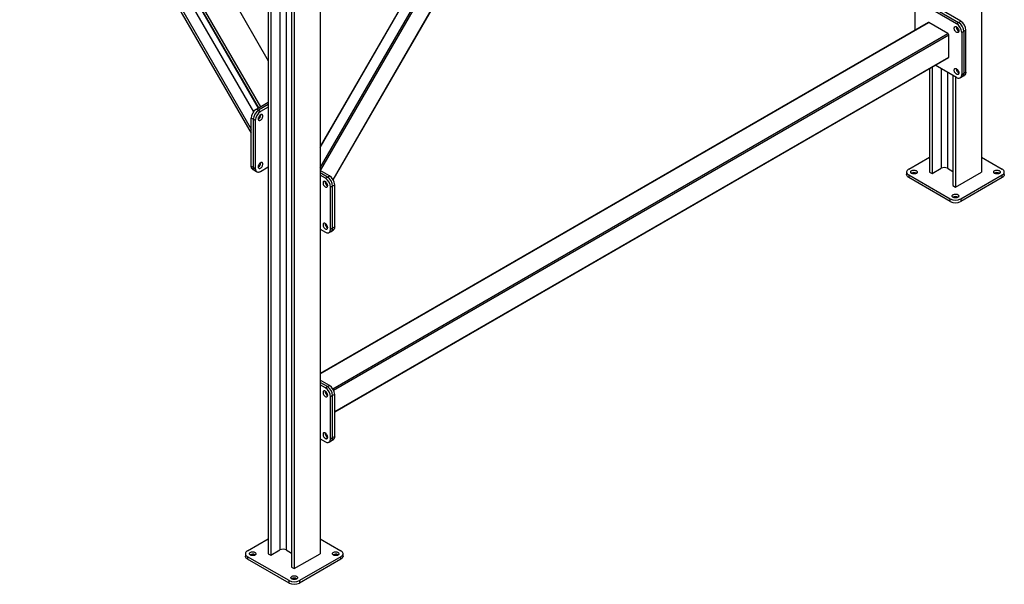
# Model space of a CAD drawing. Units: millimetres. Extents: x -9065 to 13185, y -12905 to 12634.
# Drawn here: x 5611 to 8296, y 2800 to 4340 of the extents above; entities that cross this region are included whole.
import ezdxf

# ---------------------------------------------------------------- set-up
doc = ezdxf.new("R2010")
doc.units = ezdxf.units.MM

msp = doc.modelspace()

# ---------------------------------------------------------------- linework, layer by layer
at = {"color": 7, "linetype": 'Continuous', "lineweight": 25}
for p, q in [((8233.3, 5772.9), (8233.3, 3924.2)), ((5610.9, 5123.3), (6242.1, 4029.9)), ((5620.9, 5117.5), (6242.1, 4041.5)), ((5680.1, 5105.5), (6261.4, 4098.8)), ((5680.9, 5106), (6262.1, 4099.2)), ((5685.9, 5108.8), (6267.1, 4102.1)), ((5664.3, 5099.4), (6248.1, 4088.2)), ((5805.6, 5064.7), (6288.8, 4227.9)), ((6430.2, 3935.4), (6995.7, 4914.9)), ((6430.2, 3991), (6952.9, 4896.3)), ((6950.7, 4895), (6430.2, 3993.5)), ((6430.8, 3928.1), (6999.3, 4912.8)), ((6465.7, 3903.1), (7038.4, 4895.1)), ((6466, 3902.6), (7039.1, 4895.1)), ((6288.8, 4731.9), (6288.8, 2883.3)), ((6295.9, 4727.8), (6295.9, 2879.2)), ((6430.2, 4731.9), (6430.2, 2883.3)), ((6320.6, 4713.6), (6320.6, 2893.5)), ((6337.6, 4703.8), (6337.6, 2893.5)), ((6352.4, 4696.6), (6352.4, 2846.5)), ((6359.5, 4695.9), (6359.5, 2842.5)), ((8052.3, 4311.4), (8052.3, 4378.2)), ((8066.5, 4386.4), (8165.5, 4329.2)), ((8072.1, 4389.6), (8171.1, 4332.5)), ((8176.8, 4335.7), (8077.8, 4392.9)), ((8088.3, 4332.2), (6430.2, 3375)), ((6430.2, 3374), (8089.8, 4332.1)), ((8142.1, 4301.9), (8089.8, 4332.1)), ((8165.5, 4329.2), (8171.1, 4332.5)), ((8171.1, 4332.5), (8176.8, 4335.7)), ((6464.6, 3333.4), (8142.1, 4301.9)), ((6466.7, 3329.7), (8144.2, 4298.2)), ((8144.2, 4237.8), (8144.2, 4298.2)), ((8185.3, 4308), (8179.6, 4304.7)), ((8179.6, 4304.7), (8179.6, 4190.4)), ((8190.9, 4311.2), (8185.3, 4308)), ((8185.3, 4308), (8185.3, 4193.7)), ((8190.9, 4196.9), (8190.9, 4311.2)), ((6469.8, 3271.1), (8144.2, 4237.8)), ((6469.8, 3270.1), (8143.6, 4236.4)), ((8165.5, 4182.2), (8107.6, 4215.6)), ((8091.9, 4206.5), (8091.9, 3924.2)), ((8099, 4210.6), (8099, 3920.1)), ((8123.7, 4206.3), (8123.7, 3934.4)), ((8140.7, 4196.5), (8140.7, 3934.4)), ((8179.6, 4190.4), (8185.3, 4193.7)), ((8185.3, 4193.7), (8190.9, 4196.9)), ((8155.6, 4187.9), (8155.6, 3887.5)), ((8162.6, 4183.9), (8162.6, 3883.4)), ((8175.5, 4181.2), (8181.1, 4184.5)), ((8181.1, 4184.5), (8186.8, 4187.8)), ((6256.3, 4095.8), (6288.8, 4114.6)), ((6288.8, 4108.1), (6261.9, 4092.6)), ((6256.3, 4095.8), (6261.9, 4092.6)), ((6261.9, 4092.6), (6267.6, 4089.3)), ((6288.8, 4101.6), (6267.6, 4089.3)), ((6247.8, 4068.1), (6242.1, 4071.3)), ((6242.1, 3940.7), (6242.1, 4071.3)), ((6253.4, 4064.8), (6247.8, 4068.1)), ((6247.8, 4068.1), (6247.8, 3937.4)), ((6253.4, 4064.8), (6253.4, 3934.2)), ((6261.9, 4068.9), (6261.3, 4068.5)), ((6268.3, 4079.9), (6268.3, 4080.7)), ((6268.3, 3949.3), (6268.3, 3950)), ((8035.3, 3932.4), (8091.9, 3965)), ((8233.3, 3965), (8289.9, 3932.4)), ((6242.1, 3940.7), (6247.8, 3937.4)), ((6246.3, 3931.5), (6251.9, 3928.3)), ((6247.8, 3937.4), (6253.4, 3934.2)), ((6251.9, 3928.3), (6257.6, 3925)), ((6261.9, 3938.2), (6261.3, 3937.9)), ((6267.6, 3926), (6288.8, 3938.2)), ((6455.7, 3913.7), (6430.2, 3928.4)), ((6450, 3910.5), (6430.2, 3921.9)), ((8029.5, 3924.2), (8029.5, 3917.7)), ((8091.9, 3924.2), (8099, 3920.1)), ((8099, 3920.1), (8123.7, 3934.4)), ((8140.7, 3934.4), (8155.6, 3925.8)), ((8162.6, 3883.4), (8233.3, 3924.2)), ((8295.8, 3917.7), (8295.8, 3924.2)), ((6444.4, 3907.2), (6430.2, 3915.4)), ((6444.4, 3907.2), (6450, 3910.5)), ((6450, 3910.5), (6455.7, 3913.7)), ((8148.5, 3850.7), (8035.3, 3916)), ((8035.3, 3916), (8035.3, 3909.5)), ((8148.5, 3844.2), (8035.3, 3909.5)), ((8289.9, 3916), (8176.8, 3850.7)), ((8289.9, 3909.5), (8176.8, 3844.2)), ((8289.9, 3909.5), (8289.9, 3916)), ((6464.2, 3886), (6458.5, 3882.7)), ((6458.5, 3768.4), (6458.5, 3882.7)), ((6469.8, 3889.3), (6464.2, 3886)), ((6464.2, 3771.7), (6464.2, 3886)), ((6469.8, 3774.9), (6469.8, 3889.3)), ((8155.6, 3887.5), (8162.6, 3883.4)), ((8148.5, 3844.2), (8148.5, 3850.7)), ((8176.8, 3850.7), (8176.8, 3844.2)), ((6430.2, 3768.4), (6444.4, 3760.2)), ((6454.4, 3759.3), (6460, 3762.5)), ((6458.5, 3768.4), (6464.2, 3771.7)), ((6460, 3762.5), (6465.7, 3765.8)), ((6464.2, 3771.7), (6469.8, 3774.9)), ((6455.7, 3342.2), (6430.2, 3356.9)), ((6450, 3338.9), (6430.2, 3350.3)), ((6444.4, 3335.6), (6430.2, 3343.8)), ((6444.4, 3335.6), (6450, 3338.9)), ((6450, 3338.9), (6455.7, 3342.2)), ((6464.2, 3314.4), (6458.5, 3311.1)), ((6458.5, 3196.8), (6458.5, 3311.1)), ((6469.8, 3317.7), (6464.2, 3314.4)), ((6464.2, 3200.1), (6464.2, 3314.4)), ((6469.8, 3203.4), (6469.8, 3317.7)), ((6430.2, 3196.8), (6444.4, 3188.7)), ((6458.5, 3196.8), (6464.2, 3200.1)), ((6464.2, 3200.1), (6469.8, 3203.4)), ((6454.4, 3187.7), (6460, 3190.9)), ((6460, 3190.9), (6465.7, 3194.2)), ((6232.2, 2891.4), (6288.8, 2924.1)), ((6430.2, 2924.1), (6486.8, 2891.4)), ((6226.4, 2883.3), (6226.4, 2876.7)), ((6345.4, 2809.8), (6232.2, 2875.1)), ((6232.2, 2875.1), (6232.2, 2868.6)), ((6252.7, 2880.4), (6253.4, 2880)), ((6288.8, 2883.3), (6295.9, 2879.2)), ((6295.9, 2879.2), (6320.6, 2893.5)), ((6337.6, 2893.5), (6352.4, 2884.9)), ((6359.5, 2842.5), (6430.2, 2883.3)), ((6486.8, 2875.1), (6373.6, 2809.8)), ((6479, 2880.4), (6479.6, 2880)), ((6486.8, 2868.6), (6486.8, 2875.1)), ((6492.6, 2876.7), (6492.6, 2883.3)), ((6345.4, 2803.3), (6232.2, 2868.6)), ((6352.4, 2846.5), (6359.5, 2842.5)), ((6486.8, 2868.6), (6373.6, 2803.3)), ((6345.4, 2803.3), (6345.4, 2809.8)), ((6365.9, 2815.1), (6366.5, 2814.7)), ((6373.6, 2809.8), (6373.6, 2803.3))]:
    msp.add_line(p, q, dxfattribs=at)
at = {"color": 7, "linetype": 'Continuous', "lineweight": 25, "flags": 128}
for points in [[(8165.5, 4320.2), (8166.7, 4319.3), (8168, 4318.2), (8169.1, 4316.8), (8170.1, 4315.3), (8170.9, 4313.6), (8171.4, 4312), (8171.7, 4310.4), (8171.8, 4308.8), (8171.6, 4307.5), (8171.2, 4306.3), (8170.5, 4305.5), (8169.6, 4304.9), (8168.5, 4304.7), (8167.4, 4304.8), (8166.1, 4305.2), (8164.8, 4305.9), (8163.5, 4307), (8162.4, 4308.2), (8161.3, 4309.7), (8160.4, 4311.3), (8159.7, 4312.9), (8159.3, 4314.6), (8159.1, 4316.2), (8159.2, 4317.6), (8159.5, 4318.9), (8160.1, 4319.9), (8160.8, 4320.6), (8161.8, 4321), (8162.9, 4321.1), (8164.2, 4320.8), (8165.5, 4320.2)], [(8165.5, 4205.9), (8166.7, 4205), (8168, 4203.9), (8169.1, 4202.5), (8170.1, 4201), (8170.9, 4199.3), (8171.4, 4197.7), (8171.7, 4196), (8171.8, 4194.5), (8171.6, 4193.2), (8171.2, 4192), (8170.5, 4191.2), (8169.6, 4190.6), (8168.5, 4190.4), (8167.4, 4190.5), (8166.1, 4190.9), (8164.8, 4191.6), (8163.5, 4192.7), (8162.4, 4193.9), (8161.3, 4195.4), (8160.4, 4197), (8159.7, 4198.6), (8159.3, 4200.3), (8159.1, 4201.9), (8159.2, 4203.3), (8159.5, 4204.6), (8160.1, 4205.6), (8160.8, 4206.3), (8161.8, 4206.7), (8162.9, 4206.8), (8164.2, 4206.5), (8165.5, 4205.9)], [(8165.5, 4182.2), (8167.5, 4181.2), (8169.4, 4180.6), (8171.3, 4180.3), (8173.1, 4180.4), (8174.7, 4180.9), (8176.1, 4181.7), (8177.4, 4182.9), (8178.3, 4184.4), (8179, 4186.1), (8179.5, 4188.2), (8179.6, 4190.4)], [(8185.3, 4193.7), (8185.1, 4191.4), (8184.7, 4189.4), (8184, 4187.6), (8183, 4186.1), (8181.8, 4185), (8181.1, 4184.5)], [(8181.1, 4184.5), (8181.8, 4185), (8183, 4186.1), (8184, 4187.6), (8184.7, 4189.4), (8185.1, 4191.4), (8185.3, 4193.7)], [(8190.9, 4196.9), (8190.8, 4194.7), (8190.3, 4192.7), (8189.6, 4190.9), (8188.7, 4189.4), (8187.5, 4188.2), (8186.8, 4187.8)], [(6273.9, 4076.7), (6273.8, 4078.1), (6273.4, 4079.3), (6272.8, 4080.2), (6272, 4080.8), (6270.9, 4081.2), (6269.8, 4081.1), (6268.5, 4080.8), (6267.3, 4080.1), (6266, 4079.2), (6264.8, 4078), (6263.7, 4076.5), (6262.8, 4075), (6262, 4073.3), (6261.5, 4071.7), (6261.2, 4070.1), (6261.2, 4068.6), (6261.5, 4067.3), (6262, 4066.2), (6262.8, 4065.4), (6263.7, 4064.9), (6264.8, 4064.8), (6266, 4064.9), (6267.3, 4065.5), (6268.5, 4066.3), (6269.8, 4067.4), (6270.9, 4068.7), (6272, 4070.2), (6272.8, 4071.8), (6273.4, 4073.5), (6273.8, 4075.1), (6273.9, 4076.7)], [(6273.9, 3946), (6273.8, 3947.4), (6273.4, 3948.6), (6272.8, 3949.5), (6272, 3950.2), (6270.9, 3950.5), (6269.8, 3950.5), (6268.5, 3950.2), (6267.3, 3949.5), (6266, 3948.5), (6264.8, 3947.3), (6263.7, 3945.9), (6262.8, 3944.3), (6262, 3942.7), (6261.5, 3941), (6261.2, 3939.4), (6261.2, 3937.9), (6261.5, 3936.6), (6262, 3935.6), (6262.8, 3934.8), (6263.7, 3934.3), (6264.8, 3934.1), (6266, 3934.3), (6267.3, 3934.8), (6268.5, 3935.6), (6269.8, 3936.7), (6270.9, 3938), (6272, 3939.5), (6272.8, 3941.1), (6273.4, 3942.8), (6273.8, 3944.4), (6273.9, 3946)], [(6246.3, 3931.5), (6245.6, 3932), (6244.4, 3933.2), (6243.4, 3934.7), (6242.7, 3936.4), (6242.3, 3938.5), (6242.1, 3940.7)], [(6251.9, 3928.3), (6251.2, 3928.7), (6250, 3929.9), (6249.1, 3931.4), (6248.4, 3933.2), (6247.9, 3935.2), (6247.8, 3937.4)], [(6247.8, 3937.4), (6247.9, 3935.2), (6248.4, 3933.2), (6249.1, 3931.4), (6250, 3929.9), (6251.2, 3928.7), (6251.9, 3928.3)], [(6253.4, 3934.2), (6253.6, 3931.9), (6254, 3929.9), (6254.7, 3928.1), (6255.7, 3926.6), (6256.9, 3925.5), (6258.3, 3924.6), (6259.9, 3924.2), (6261.7, 3924.1), (6263.6, 3924.4), (6265.6, 3925), (6267.6, 3926)], [(8035.3, 3932.4), (8033.5, 3931.1), (8031.9, 3929.7), (8030.8, 3928.2), (8029.9, 3926.6), (8029.5, 3925), (8029.5, 3923.4), (8029.9, 3921.7), (8030.8, 3920.2), (8031.9, 3918.7), (8033.5, 3917.3), (8035.3, 3916)], [(8043.1, 3920.5), (8042, 3921.3), (8041.1, 3922.3), (8040.6, 3923.3), (8040.5, 3924.3), (8040.7, 3925.4), (8041.3, 3926.4), (8042.2, 3927.3), (8043.5, 3928.1), (8044.9, 3928.7), (8046.6, 3929.1), (8048.4, 3929.3), (8050.2, 3929.4), (8052, 3929.2), (8053.7, 3928.8), (8055.2, 3928.2), (8056.5, 3927.5), (8057.5, 3926.6), (8058.1, 3925.6), (8058.5, 3924.6), (8058.4, 3923.5), (8058, 3922.5), (8057.2, 3921.6), (8056.2, 3920.7), (8054.8, 3920), (8053.2, 3919.5), (8051.5, 3919.1), (8049.7, 3919), (8047.9, 3919.1), (8046.2, 3919.4), (8044.5, 3919.9), (8043.1, 3920.5)], [(8269.4, 3920.5), (8268.2, 3921.3), (8267.4, 3922.3), (8266.9, 3923.3), (8266.8, 3924.3), (8267, 3925.4), (8267.6, 3926.4), (8268.5, 3927.3), (8269.7, 3928.1), (8271.2, 3928.7), (8272.9, 3929.1), (8274.6, 3929.3), (8276.4, 3929.4), (8278.2, 3929.2), (8279.9, 3928.8), (8281.5, 3928.2), (8282.7, 3927.5), (8283.7, 3926.6), (8284.4, 3925.6), (8284.7, 3924.6), (8284.7, 3923.5), (8284.3, 3922.5), (8283.5, 3921.6), (8282.4, 3920.7), (8281.1, 3920), (8279.5, 3919.5), (8277.8, 3919.1), (8276, 3919), (8274.2, 3919.1), (8272.4, 3919.4), (8270.8, 3919.9), (8269.4, 3920.5)], [(8289.9, 3916), (8291.8, 3917.3), (8293.3, 3918.7), (8294.5, 3920.2), (8295.3, 3921.7), (8295.7, 3923.4), (8295.7, 3925), (8295.3, 3926.6), (8294.5, 3928.2), (8293.3, 3929.7), (8291.8, 3931.1), (8289.9, 3932.4)], [(6450.7, 3887.2), (6450.6, 3888.8), (6450.2, 3890.4), (6449.6, 3892.1), (6448.7, 3893.7), (6447.7, 3895.2), (6446.6, 3896.5), (6445.3, 3897.6), (6444, 3898.4), (6442.8, 3898.9), (6441.6, 3899.1), (6440.5, 3898.9), (6439.5, 3898.5), (6438.8, 3897.7), (6438.3, 3896.6), (6438, 3895.3), (6438, 3893.8), (6438.3, 3892.2), (6438.8, 3890.5), (6439.5, 3888.9), (6440.5, 3887.3), (6441.6, 3885.9), (6442.8, 3884.7), (6444, 3883.7), (6445.3, 3883.1), (6446.6, 3882.7), (6447.7, 3882.7), (6448.7, 3883), (6449.6, 3883.7), (6450.2, 3884.6), (6450.6, 3885.8), (6450.7, 3887.2)], [(8035.3, 3909.5), (8033.5, 3910.7), (8031.9, 3912.1), (8030.8, 3913.6), (8029.9, 3915.2), (8029.5, 3916.8), (8029.5, 3917.7)], [(8295.8, 3917.7), (8295.7, 3916.8), (8295.3, 3915.2), (8294.5, 3913.6), (8293.3, 3912.1), (8291.8, 3910.7), (8289.9, 3909.5)], [(8156.3, 3855.2), (8155.1, 3856), (8154.3, 3857), (8153.8, 3858), (8153.6, 3859), (8153.9, 3860.1), (8154.4, 3861.1), (8155.4, 3862), (8156.6, 3862.7), (8158.1, 3863.4), (8159.7, 3863.8), (8161.5, 3864), (8163.3, 3864.1), (8165.1, 3863.9), (8166.8, 3863.5), (8168.3, 3862.9), (8169.6, 3862.2), (8170.6, 3861.3), (8171.3, 3860.3), (8171.6, 3859.3), (8171.6, 3858.2), (8171.1, 3857.2), (8170.4, 3856.2), (8169.3, 3855.4), (8168, 3854.7), (8166.4, 3854.2), (8164.7, 3853.8), (8162.9, 3853.7), (8161, 3853.8), (8159.3, 3854.1), (8157.7, 3854.5), (8156.3, 3855.2)], [(6450.7, 3772.9), (6450.6, 3774.5), (6450.2, 3776.1), (6449.6, 3777.8), (6448.7, 3779.4), (6447.7, 3780.9), (6446.6, 3782.2), (6445.3, 3783.3), (6444, 3784.1), (6442.8, 3784.6), (6441.6, 3784.8), (6440.5, 3784.6), (6439.5, 3784.1), (6438.8, 3783.4), (6438.3, 3782.3), (6438, 3781), (6438, 3779.5), (6438.3, 3777.9), (6438.8, 3776.2), (6439.5, 3774.6), (6440.5, 3773), (6441.6, 3771.6), (6442.8, 3770.4), (6444, 3769.4), (6445.3, 3768.8), (6446.6, 3768.4), (6447.7, 3768.4), (6448.7, 3768.7), (6449.6, 3769.4), (6450.2, 3770.3), (6450.6, 3771.5), (6450.7, 3772.9)], [(6444.4, 3760.2), (6446.4, 3759.2), (6448.3, 3758.6), (6450.2, 3758.3), (6452, 3758.4), (6453.6, 3758.9), (6455, 3759.7), (6456.3, 3760.9), (6457.2, 3762.4), (6457.9, 3764.1), (6458.4, 3766.2), (6458.5, 3768.4)], [(6464.2, 3771.7), (6464, 3769.4), (6463.6, 3767.4), (6462.9, 3765.6), (6461.9, 3764.1), (6460.7, 3763), (6460, 3762.5)], [(6460, 3762.5), (6460.7, 3763), (6461.9, 3764.1), (6462.9, 3765.6), (6463.6, 3767.4), (6464, 3769.4), (6464.2, 3771.7)], [(6469.8, 3774.9), (6469.7, 3772.7), (6469.2, 3770.7), (6468.5, 3768.9), (6467.6, 3767.4), (6466.4, 3766.2), (6465.7, 3765.8)], [(6450.7, 3315.6), (6450.6, 3317.2), (6450.2, 3318.8), (6449.6, 3320.5), (6448.7, 3322.1), (6447.7, 3323.6), (6446.6, 3324.9), (6445.3, 3326), (6444, 3326.8), (6442.8, 3327.3), (6441.6, 3327.5), (6440.5, 3327.4), (6439.5, 3326.9), (6438.8, 3326.1), (6438.3, 3325), (6438, 3323.7), (6438, 3322.2), (6438.3, 3320.6), (6438.8, 3319), (6439.5, 3317.3), (6440.5, 3315.7), (6441.6, 3314.3), (6442.8, 3313.1), (6444, 3312.2), (6445.3, 3311.5), (6446.6, 3311.1), (6447.7, 3311.1), (6448.7, 3311.5), (6449.6, 3312.1), (6450.2, 3313), (6450.6, 3314.2), (6450.7, 3315.6)], [(6450.7, 3201.3), (6450.6, 3202.9), (6450.2, 3204.5), (6449.6, 3206.2), (6448.7, 3207.8), (6447.7, 3209.3), (6446.6, 3210.6), (6445.3, 3211.7), (6444, 3212.5), (6442.8, 3213), (6441.6, 3213.2), (6440.5, 3213.1), (6439.5, 3212.6), (6438.8, 3211.8), (6438.3, 3210.7), (6438, 3209.4), (6438, 3207.9), (6438.3, 3206.3), (6438.8, 3204.6), (6439.5, 3203), (6440.5, 3201.4), (6441.6, 3200), (6442.8, 3198.8), (6444, 3197.8), (6445.3, 3197.2), (6446.6, 3196.8), (6447.7, 3196.8), (6448.7, 3197.1), (6449.6, 3197.8), (6450.2, 3198.7), (6450.6, 3199.9), (6450.7, 3201.3)], [(6444.4, 3188.7), (6446.4, 3187.7), (6448.3, 3187), (6450.2, 3186.7), (6452, 3186.8), (6453.6, 3187.3), (6455, 3188.1), (6456.3, 3189.3), (6457.2, 3190.8), (6457.9, 3192.6), (6458.4, 3194.6), (6458.5, 3196.8)], [(6460, 3190.9), (6460.7, 3191.4), (6461.9, 3192.6), (6462.9, 3194), (6463.6, 3195.8), (6464, 3197.9), (6464.2, 3200.1)], [(6464.2, 3200.1), (6464, 3197.9), (6463.6, 3195.8), (6462.9, 3194), (6461.9, 3192.6), (6460.7, 3191.4), (6460, 3190.9)], [(6469.8, 3203.4), (6469.7, 3201.1), (6469.2, 3199.1), (6468.5, 3197.3), (6467.6, 3195.8), (6466.4, 3194.7), (6465.7, 3194.2)], [(6232.2, 2891.4), (6230.4, 2890.2), (6228.8, 2888.8), (6227.6, 2887.3), (6226.8, 2885.7), (6226.4, 2884.1), (6226.4, 2882.5), (6226.8, 2880.8), (6227.6, 2879.2), (6228.8, 2877.7), (6230.4, 2876.4), (6232.2, 2875.1)], [(6232.2, 2868.6), (6230.4, 2869.8), (6228.8, 2871.2), (6227.6, 2872.7), (6226.8, 2874.3), (6226.4, 2875.9), (6226.4, 2876.7)], [(6252.7, 2886.9), (6253.9, 2886.1), (6254.7, 2885.2), (6255.2, 2884.2), (6255.4, 2883.1), (6255.1, 2882.1), (6254.5, 2881.1), (6253.6, 2880.2), (6252.4, 2879.4), (6250.9, 2878.8), (6249.3, 2878.4), (6247.5, 2878.1), (6245.7, 2878.1), (6243.9, 2878.3), (6242.2, 2878.7), (6240.7, 2879.2), (6239.4, 2880), (6238.4, 2880.9), (6237.7, 2881.8), (6237.4, 2882.9), (6237.4, 2883.9), (6237.9, 2885), (6238.6, 2885.9), (6239.7, 2886.8), (6241, 2887.5), (6242.6, 2888), (6244.3, 2888.3), (6246.1, 2888.5), (6248, 2888.4), (6249.7, 2888.1), (6251.3, 2887.6), (6252.7, 2886.9)], [(6479, 2886.9), (6480.2, 2886.1), (6481, 2885.2), (6481.5, 2884.2), (6481.6, 2883.1), (6481.4, 2882.1), (6480.8, 2881.1), (6479.9, 2880.2), (6478.7, 2879.4), (6477.2, 2878.8), (6475.6, 2878.4), (6473.8, 2878.1), (6472, 2878.1), (6470.2, 2878.3), (6468.5, 2878.7), (6467, 2879.2), (6465.7, 2880), (6464.7, 2880.9), (6464, 2881.8), (6463.7, 2882.9), (6463.7, 2883.9), (6464.1, 2885), (6464.9, 2885.9), (6466, 2886.8), (6467.3, 2887.5), (6468.9, 2888), (6470.6, 2888.3), (6472.4, 2888.5), (6474.2, 2888.4), (6476, 2888.1), (6477.6, 2887.6), (6479, 2886.9)], [(6486.8, 2875.1), (6488.7, 2876.4), (6490.2, 2877.7), (6491.4, 2879.2), (6492.2, 2880.8), (6492.6, 2882.5), (6492.6, 2884.1), (6492.2, 2885.7), (6491.4, 2887.3), (6490.2, 2888.8), (6488.7, 2890.2), (6486.8, 2891.4)], [(6492.6, 2876.7), (6492.6, 2875.9), (6492.2, 2874.3), (6491.4, 2872.7), (6490.2, 2871.2), (6488.7, 2869.8), (6486.8, 2868.6)], [(6365.9, 2821.6), (6367, 2820.8), (6367.9, 2819.9), (6368.4, 2818.9), (6368.5, 2817.8), (6368.3, 2816.8), (6367.7, 2815.8), (6366.8, 2814.9), (6365.5, 2814.1), (6364.1, 2813.5), (6362.4, 2813), (6360.6, 2812.8), (6358.8, 2812.8), (6357, 2813), (6355.3, 2813.4), (6353.8, 2813.9), (6352.5, 2814.7), (6351.5, 2815.6), (6350.9, 2816.5), (6350.5, 2817.6), (6350.6, 2818.6), (6351, 2819.6), (6351.7, 2820.6), (6352.8, 2821.4), (6354.2, 2822.2), (6355.7, 2822.7), (6357.5, 2823), (6359.3, 2823.2), (6361.1, 2823.1), (6362.8, 2822.8), (6364.5, 2822.3), (6365.9, 2821.6)]]:
    msp.add_lwpolyline(points, dxfattribs=at)
at = {"color": 7, "linetype": 'Continuous', "lineweight": 25}
for centre, radius, start, end in [((8088.9, 4330.8), 1.51, 54.3824, 114.3071), ((8149, 4303.4), 30.6, 2.4871, 57.5129), ((8154.7, 4306.7), 30.6, 2.4873, 57.5127), ((8154.7, 4306.7), 30.6, 2.4871, 57.5129), ((8160.3, 4309.9), 30.6, 2.4873, 57.5127), ((8139.6, 4298), 4.61, 2.6055, 57.3945), ((8177.9, 4320.1), 13.1, 177.7424, 242.2523), ((8177.9, 4320.1), 13.1, 177.7425, 242.2522), ((8142.8, 4237.6), 1.48, 305.0133, 6.2988), ((8177.9, 4205.7), 13.1, 177.7424, 242.2523), ((8177.9, 4205.7), 13.1, 177.7424, 242.2522), ((6272.7, 4070), 30.6, 122.4871, 177.5129), ((6278.4, 4066.7), 30.6, 122.4871, 177.5129), ((6278.4, 4066.7), 30.6, 122.4873, 177.5127), ((6284, 4063.5), 30.6, 122.4873, 177.5127), ((6254.9, 4080.4), 13.4, 298.392, 358.1088), ((6254.8, 4080.3), 13.4, 301.8911, 1.6134), ((6254.9, 3949.7), 13.4, 298.392, 358.1088), ((6254.8, 3949.6), 13.4, 301.8911, 1.6134), ((8049.5, 3909.8), 13.1, 57.7576, 122.2424), ((8132.2, 3918.1), 18.4, 62.4805, 117.5195), ((8275.8, 3909.8), 13.1, 57.7576, 122.2424), ((6456.8, 3898.1), 13.1, 177.7425, 242.2521), ((6456.8, 3898.1), 13.1, 177.7698, 242.2249), ((6427.9, 3881.4), 30.6, 2.4871, 57.5129), ((6433.6, 3884.7), 30.6, 2.4873, 57.5127), ((6433.6, 3884.7), 30.6, 2.4871, 57.5129), ((6439.2, 3887.9), 30.6, 2.4873, 57.5127), ((8162.6, 3877.9), 30.6, 242.4914, 297.5086), ((8162.6, 3871.3), 30.6, 242.4914, 297.5086), ((8162.6, 3844.5), 13.1, 57.7576, 122.2424), ((6456.8, 3783.8), 13.1, 177.7425, 242.2521), ((6456.8, 3783.8), 13.1, 177.7697, 242.2249), ((6427.9, 3309.8), 30.6, 2.4871, 57.5129), ((6433.6, 3313.1), 30.6, 2.4871, 57.5129), ((6433.6, 3313.1), 30.6, 2.4873, 57.5127), ((6439.2, 3316.3), 30.6, 2.4873, 57.5127), ((6456.8, 3326.5), 13.1, 177.7423, 242.2523), ((6456.8, 3326.5), 13.1, 177.7425, 242.2521), ((6456.8, 3212.2), 13.1, 177.7423, 242.2523), ((6456.8, 3212.2), 13.1, 177.7425, 242.2521), ((6246.4, 2868.6), 13.4, 61.896, 121.5988), ((6329.1, 2877.2), 18.4, 62.4805, 117.5195), ((6472.7, 2868.6), 13.4, 61.896, 121.5988), ((6359.5, 2837), 30.6, 242.4914, 297.5086), ((6359.5, 2830.4), 30.6, 242.4914, 297.5086), ((6359.5, 2803.3), 13.4, 61.896, 121.5988)]:
    msp.add_arc(centre, radius, start, end, dxfattribs=at)

doc.saveas('drawing.dxf')
